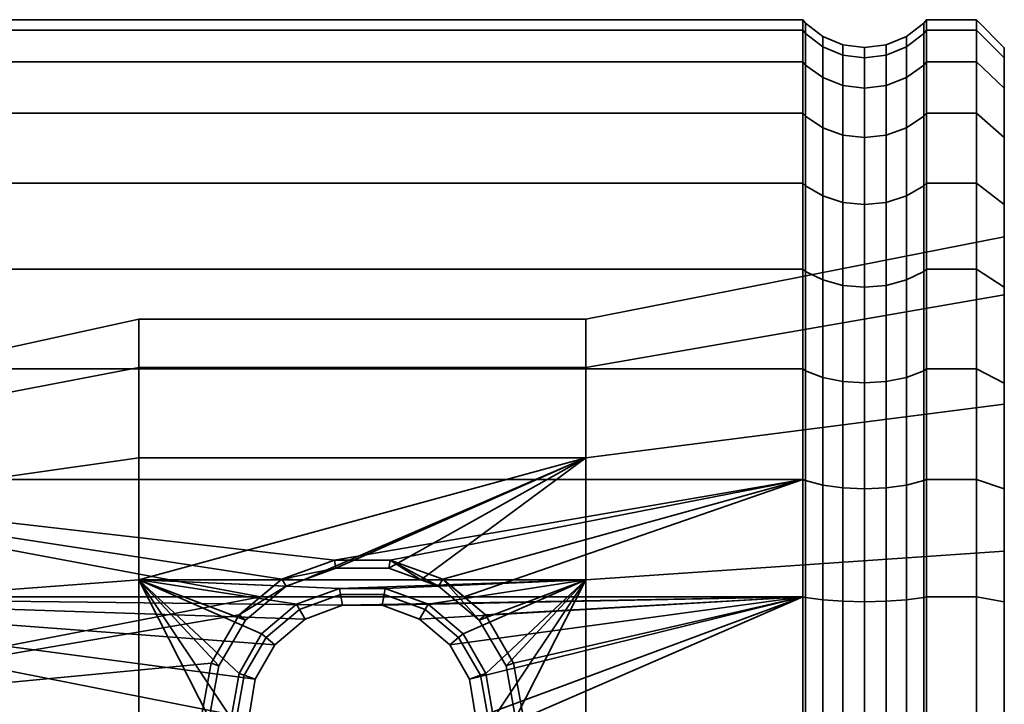
# Model space of a CAD drawing. Units: millimetres. Extents: x -363 to 139, y 185 to 687.
# Drawn here: x 104 to 139, y 542 to 566 of the extents above; entities that cross this region are included whole.
import ezdxf

# ---------------------------------------------------------------- set-up
doc = ezdxf.new("R2010")
doc.units = ezdxf.units.MM
doc.layers.add('kedersystem', color=4, linetype='Continuous', lineweight=35)

msp = doc.modelspace()

# ---------------------------------------------------------------- meshes
at = {"layer": 'kedersystem'}
mesh = msp.add_polyface(dxfattribs=at)
corners = [(131.973, 549.802, 160.324), (90.133, 549.802, 160.324), (115.209, 546.913, 161.099), (113.33, 546.234, 161.28), (131.973, 553.752, 158.483), (90.133, 553.752, 158.483), (131.973, 557.322, 155.983), (90.133, 557.322, 155.983), (131.973, 560.403, 152.902), (90.133, 560.403, 152.902), (131.973, 562.903, 149.332), (90.133, 562.903, 149.332), (131.973, 564.744, 145.383), (90.133, 564.744, 145.383), (131.973, 565.872, 141.173), (90.133, 565.872, 141.173), (131.973, 566.252, 136.832), (90.133, 566.252, 136.832), (131.973, 565.872, 132.491), (90.133, 565.872, 132.491), (131.973, 564.744, 128.282), (90.133, 564.744, 128.282), (131.973, 562.903, 124.332), (90.133, 562.903, 124.332), (131.973, 560.403, 120.762), (90.133, 560.403, 120.762), (131.973, 557.322, 117.681), (90.133, 557.322, 117.681), (131.973, 553.752, 115.181), (90.133, 553.752, 115.181), (131.973, 549.802, 113.34), (90.133, 549.802, 113.34), (131.973, 545.593, 112.212), (90.133, 545.593, 112.212), (99.99, 545.587, 148.742), (99.99, 549.399, 146.541), (108.207, 550.572, 147.94), (108.207, 546.211, 150.458), (99.99, 552.228, 143.169), (108.207, 553.809, 144.082), (99.99, 553.733, 139.033), (108.207, 555.532, 139.35), (99.99, 553.733, 134.631), (108.207, 555.532, 134.314), (99.99, 552.228, 130.495), (108.207, 553.809, 129.582), (99.99, 549.399, 127.123), (108.207, 550.572, 125.724), (99.99, 545.587, 124.922), (108.207, 546.211, 123.206), (99.679, 549.317, 127.221), (99.679, 545.543, 125.042), (99.264, 548.984, 127.617), (99.264, 551.67, 130.817), (99.207, 551.383, 130.983), (99.207, 548.771, 127.871), (99.679, 552.118, 130.559), (99.264, 553.099, 134.743), (99.207, 552.772, 134.801), (99.679, 553.608, 134.653), (99.264, 553.099, 138.921), (99.207, 552.772, 138.863), (99.679, 553.608, 139.011), (99.264, 551.67, 142.847), (99.207, 551.383, 142.681), (99.679, 552.118, 143.105), (99.264, 548.984, 146.047), (99.207, 548.771, 145.793), (99.679, 549.317, 146.443), (99.679, 545.543, 148.622), (99.427, 549.173, 127.392), (99.427, 551.924, 130.67), (99.427, 553.388, 134.692), (99.427, 553.388, 138.972), (99.427, 551.924, 142.994), (99.427, 549.173, 146.272)]
mesh.append_faces([[corners[k] for k in face] for face in [(1, 0, 4, 5), (5, 4, 6, 7), (7, 6, 8, 9), (9, 8, 10, 11), (11, 10, 12, 13), (13, 12, 14, 15), (15, 14, 16, 17), (17, 16, 18, 19), (19, 18, 20, 21), (21, 20, 22, 23), (23, 22, 24, 25), (25, 24, 26, 27), (27, 26, 28, 29), (29, 28, 30, 31), (31, 30, 32, 33), (34, 35, 36, 37), (35, 38, 39, 36), (38, 40, 41, 39), (40, 42, 43, 41), (42, 44, 45, 43), (44, 46, 47, 45), (46, 48, 49, 47), (48, 46, 50, 51), (52, 53, 54, 55), (46, 44, 56, 50), (53, 57, 58, 54), (44, 42, 59, 56), (57, 60, 61, 58), (42, 40, 62, 59), (60, 63, 64, 61), (40, 38, 65, 62), (63, 66, 67, 64), (38, 35, 68, 65), (35, 34, 69, 68), (70, 71, 53, 52), (50, 56, 71, 70), (71, 72, 57, 53), (56, 59, 72, 71), (72, 73, 60, 57), (59, 62, 73, 72), (73, 74, 63, 60), (62, 65, 74, 73), (74, 75, 66, 63), (65, 68, 75, 74)]])
mesh.append_faces([[corners[k] for k in face] for face in [(1, 3, 2)]], dxfattribs={"vtx0": -1, "vtx2": -1})
mesh.append_faces([[corners[k] for k in face] for face in [(0, 1, 2)]], dxfattribs={"vtx1": -1, "vtx2": -1})
mesh = msp.add_polyface(dxfattribs=at)
corners = [(131.973, 549.802, 160.324), (115.209, 546.913, 161.099), (117.205, 546.913, 161.099), (119.083, 546.234, 161.28), (119.855, 545.593, 161.452), (131.973, 545.593, 161.452), (132.066, 545.572, 161.333), (132.066, 549.761, 160.21), (132.066, 553.691, 158.378), (131.973, 553.752, 158.483), (132.066, 557.244, 155.89), (131.973, 557.322, 155.983), (132.066, 560.31, 152.824), (131.973, 560.403, 152.902), (132.066, 562.797, 149.271), (131.973, 562.903, 149.332), (132.066, 564.63, 145.341), (131.973, 564.744, 145.383), (132.066, 565.753, 141.152), (131.973, 565.872, 141.173), (132.066, 566.131, 136.832), (131.973, 566.252, 136.832), (132.066, 565.753, 132.512), (131.973, 565.872, 132.491), (132.066, 564.63, 128.323), (131.973, 564.744, 128.282), (132.066, 562.797, 124.393), (131.973, 562.903, 124.332), (132.066, 560.31, 120.84), (131.973, 560.403, 120.762), (132.066, 557.244, 117.774), (131.973, 557.322, 117.681), (132.066, 553.691, 115.286), (131.973, 553.752, 115.181), (132.066, 549.761, 113.454), (131.973, 549.802, 113.34), (132.066, 545.572, 112.331), (131.973, 545.593, 112.212), (124.207, 550.572, 147.94), (124.207, 546.211, 150.458), (118.297, 546.211, 150.458), (117.154, 546.621, 150.221), (115.26, 546.621, 150.221), (114.117, 546.211, 150.458), (108.207, 546.211, 150.458), (108.207, 550.572, 147.94), (118.936, 545.98, 150.498), (113.33, 546.234, 161.28), (139.187, 552.498, 150.235), (139.187, 547.236, 153.273), (124.207, 553.809, 144.082), (139.187, 556.404, 145.58), (124.207, 555.532, 139.35), (139.187, 558.482, 139.87), (124.207, 555.532, 134.314), (139.187, 558.482, 133.794), (124.207, 553.809, 129.582), (139.187, 556.404, 128.084), (124.207, 550.572, 125.724), (139.187, 552.498, 123.429), (124.207, 546.211, 123.206), (139.187, 547.236, 120.391), (108.207, 553.809, 144.082), (108.207, 555.532, 139.35), (108.207, 555.532, 134.314), (108.207, 553.809, 129.582), (108.207, 550.572, 125.724), (108.207, 546.211, 123.206), (132.687, 549.598, 159.762), (132.687, 553.453, 157.965), (132.687, 556.937, 155.525), (132.687, 565.654, 136.832), (132.687, 565.283, 132.595), (132.687, 564.182, 128.486)]
mesh.append_faces([[corners[k] for k in face] for face in [(6, 7, 0, 5), (7, 8, 9, 0), (8, 10, 11, 9), (10, 12, 13, 11), (12, 14, 15, 13), (14, 16, 17, 15), (16, 18, 19, 17), (18, 20, 21, 19), (20, 22, 23, 21), (22, 24, 25, 23), (24, 26, 27, 25), (26, 28, 29, 27), (28, 30, 31, 29), (30, 32, 33, 31), (32, 34, 35, 33), (34, 36, 37, 35), (1, 42, 41, 2), (39, 38, 48, 49), (38, 50, 51, 48), (50, 52, 53, 51), (52, 54, 55, 53), (54, 56, 57, 55), (56, 58, 59, 57), (58, 60, 61, 59), (45, 62, 50, 38), (62, 63, 52, 50), (63, 64, 54, 52), (64, 65, 56, 54), (65, 66, 58, 56), (66, 67, 60, 58), (68, 69, 8, 7), (69, 70, 10, 8), (71, 72, 22, 20), (72, 73, 24, 22)]])
mesh.append_faces([[corners[k] for k in face] for face in [(0, 4, 5), (38, 44, 45), (2, 46, 3), (47, 42, 1)]], dxfattribs={"vtx0": -1})
mesh.append_faces([[corners[k] for k in face] for face in [(0, 1, 2), (0, 2, 3), (0, 3, 4), (38, 40, 41), (38, 41, 42), (38, 42, 43), (38, 43, 44)]], dxfattribs={"vtx0": -1, "vtx2": -1})
mesh.append_faces([[corners[k] for k in face] for face in [(38, 39, 40), (2, 41, 40)]], dxfattribs={"vtx2": -1})
mesh = msp.add_polyface(dxfattribs=at)
corners = [(136.401, 562.903, 149.332), (138.187, 562.903, 149.332), (138.187, 564.744, 145.383), (136.401, 564.744, 145.383), (138.187, 565.872, 141.173), (136.401, 565.872, 141.173), (138.187, 566.252, 136.832), (136.401, 566.252, 136.832), (138.187, 565.872, 132.491), (136.401, 565.872, 132.491), (138.187, 564.744, 128.282), (136.401, 564.744, 128.282), (138.187, 562.903, 124.332), (136.401, 562.903, 124.332), (136.308, 564.63, 145.341), (136.308, 562.797, 149.271), (136.308, 565.753, 141.152), (136.308, 566.131, 136.832), (136.308, 565.753, 132.512), (136.308, 564.63, 128.323), (136.308, 562.797, 124.393), (139.187, 565.248, 136.832), (139.187, 564.884, 140.999), (139.187, 564.884, 132.665), (139.187, 563.801, 145.039), (139.187, 563.801, 128.625), (139.187, 562.033, 148.83), (139.187, 562.033, 124.834), (135.687, 564.182, 145.178), (135.687, 562.385, 149.033), (132.687, 562.385, 149.033), (132.687, 564.182, 145.178), (132.066, 564.63, 145.341), (132.066, 562.797, 149.271), (135.687, 565.283, 141.069), (134.963, 564.988, 141.017), (134.963, 563.901, 145.075), (134.187, 564.887, 141), (134.187, 563.805, 145.04), (133.41, 564.988, 141.017), (133.41, 563.901, 145.075), (132.687, 565.283, 141.069), (132.066, 565.753, 141.152), (135.687, 565.654, 136.832), (134.963, 565.354, 136.832), (134.187, 565.252, 136.832), (133.41, 565.354, 136.832), (132.687, 565.654, 136.832), (132.066, 566.131, 136.832), (135.687, 565.283, 132.595), (134.963, 564.988, 132.647), (134.187, 564.887, 132.664), (133.41, 564.988, 132.647), (132.687, 565.283, 132.595), (135.687, 564.182, 128.486), (134.963, 563.901, 128.589), (134.187, 563.805, 128.624), (133.41, 563.901, 128.589), (132.687, 564.182, 128.486), (135.687, 562.385, 124.631), (132.687, 562.385, 124.631), (132.066, 562.797, 124.393), (132.066, 564.63, 128.323)]
mesh.append_faces([[corners[k] for k in face] for face in [(0, 1, 2, 3), (3, 2, 4, 5), (5, 4, 6, 7), (7, 6, 8, 9), (9, 8, 10, 11), (11, 10, 12, 13), (3, 14, 15, 0), (5, 16, 14, 3), (7, 17, 16, 5), (9, 18, 17, 7), (11, 19, 18, 9), (13, 20, 19, 11), (26, 24, 2, 1), (24, 22, 4, 2), (22, 21, 6, 4), (21, 23, 8, 6), (23, 25, 10, 8), (25, 27, 12, 10), (15, 14, 28, 29), (30, 31, 32, 33), (14, 16, 34, 28), (28, 34, 35, 36), (36, 35, 37, 38), (38, 37, 39, 40), (40, 39, 41, 31), (31, 41, 42, 32), (16, 17, 43, 34), (34, 43, 44, 35), (35, 44, 45, 37), (37, 45, 46, 39), (39, 46, 47, 41), (41, 47, 48, 42), (17, 18, 49, 43), (43, 49, 50, 44), (44, 50, 51, 45), (45, 51, 52, 46), (46, 52, 53, 47), (18, 19, 54, 49), (49, 54, 55, 50), (50, 55, 56, 51), (51, 56, 57, 52), (52, 57, 58, 53), (19, 20, 59, 54), (58, 60, 61, 62)]])
mesh.append_faces([[corners[k] for k in face] for face in [(23, 24, 25)]], dxfattribs={"vtx0": -1, "vtx1": -1})
mesh.append_faces([[corners[k] for k in face] for face in [(23, 22, 24)]], dxfattribs={"vtx0": -1, "vtx2": -1})
mesh.append_faces([[corners[k] for k in face] for face in [(21, 22, 23)]], dxfattribs={"vtx1": -1})
mesh = msp.add_polyface(dxfattribs=at)
corners = [(136.401, 557.322, 155.983), (138.187, 557.322, 155.983), (138.187, 560.403, 152.902), (136.401, 560.403, 152.902), (138.187, 562.903, 149.332), (136.401, 562.903, 149.332), (136.401, 562.903, 124.332), (138.187, 562.903, 124.332), (138.187, 560.403, 120.762), (136.401, 560.403, 120.762), (138.187, 557.322, 117.681), (136.401, 557.322, 117.681), (136.308, 560.31, 152.824), (136.308, 557.244, 155.89), (136.308, 562.797, 149.271), (136.308, 560.31, 120.84), (136.308, 562.797, 124.393), (136.308, 557.244, 117.774), (139.187, 563.801, 128.625), (139.187, 563.801, 145.039), (139.187, 562.033, 148.83), (139.187, 562.033, 124.834), (139.187, 559.634, 152.256), (139.187, 559.634, 121.408), (139.187, 558.482, 139.87), (139.187, 558.482, 133.794), (139.187, 556.676, 155.214), (139.187, 556.676, 118.45), (135.687, 559.945, 152.517), (135.687, 556.937, 155.525), (134.963, 559.715, 152.325), (134.963, 556.745, 155.295), (133.41, 556.745, 155.295), (133.41, 559.715, 152.325), (132.687, 559.945, 152.517), (132.687, 556.937, 155.525), (132.066, 560.31, 152.824), (132.066, 557.244, 155.89), (135.687, 562.385, 149.033), (134.963, 562.125, 148.883), (134.187, 562.037, 148.832), (134.187, 559.637, 152.259), (133.41, 562.125, 148.883), (132.687, 562.385, 149.033), (132.066, 562.797, 149.271), (135.687, 564.182, 145.178), (134.963, 563.901, 145.075), (134.187, 563.805, 145.04), (133.41, 563.901, 145.075), (132.687, 564.182, 145.178), (135.687, 564.182, 128.486), (135.687, 562.385, 124.631), (134.963, 562.125, 124.781), (134.963, 563.901, 128.589), (134.187, 562.037, 124.832), (134.187, 563.805, 128.624), (133.41, 562.125, 124.781), (133.41, 563.901, 128.589), (132.687, 562.385, 124.631), (132.687, 564.182, 128.486), (135.687, 559.945, 121.147), (134.963, 559.715, 121.339), (134.187, 559.637, 121.405), (133.41, 559.715, 121.339), (132.687, 559.945, 121.147), (132.066, 560.31, 120.84), (132.066, 562.797, 124.393), (135.687, 556.937, 118.139), (134.963, 556.745, 118.369), (133.41, 556.745, 118.369), (132.687, 556.937, 118.139), (132.066, 557.244, 117.774)]
mesh.append_faces([[corners[k] for k in face] for face in [(0, 1, 2, 3), (3, 2, 4, 5), (6, 7, 8, 9), (9, 8, 10, 11), (3, 12, 13, 0), (5, 14, 12, 3), (9, 15, 16, 6), (11, 17, 15, 9), (26, 22, 2, 1), (22, 20, 4, 2), (21, 23, 8, 7), (23, 27, 10, 8), (13, 12, 28, 29), (29, 28, 30, 31), (32, 33, 34, 35), (35, 34, 36, 37), (12, 14, 38, 28), (28, 38, 39, 30), (30, 39, 40, 41), (41, 40, 42, 33), (33, 42, 43, 34), (34, 43, 44, 36), (38, 45, 46, 39), (39, 46, 47, 40), (40, 47, 48, 42), (42, 48, 49, 43), (50, 51, 52, 53), (53, 52, 54, 55), (55, 54, 56, 57), (57, 56, 58, 59), (16, 15, 60, 51), (51, 60, 61, 52), (52, 61, 62, 54), (54, 62, 63, 56), (56, 63, 64, 58), (58, 64, 65, 66), (15, 17, 67, 60), (60, 67, 68, 61), (63, 69, 70, 64), (64, 70, 71, 65)]])
mesh.append_faces([[corners[k] for k in face] for face in [(18, 20, 21), (21, 22, 23)]], dxfattribs={"vtx0": -1, "vtx1": -1})
mesh.append_faces([[corners[k] for k in face] for face in [(23, 22, 24)]], dxfattribs={"vtx0": -1, "vtx1": -1, "vtx2": -1})
mesh.append_faces([[corners[k] for k in face] for face in [(18, 19, 20), (21, 20, 22), (23, 24, 25)]], dxfattribs={"vtx0": -1, "vtx2": -1})
mesh = msp.add_polyface(dxfattribs=at)
corners = [(136.401, 549.802, 160.324), (138.187, 549.802, 160.324), (138.187, 553.752, 158.483), (136.401, 553.752, 158.483), (138.187, 557.322, 155.983), (136.401, 557.322, 155.983), (136.401, 557.322, 117.681), (138.187, 557.322, 117.681), (138.187, 553.752, 115.181), (136.401, 553.752, 115.181), (138.187, 549.802, 113.34), (136.401, 549.802, 113.34), (136.308, 553.691, 158.378), (136.308, 549.761, 160.21), (136.308, 557.244, 155.89), (136.308, 553.691, 115.286), (136.308, 557.244, 117.774), (136.308, 549.761, 113.454), (139.187, 549.459, 159.381), (139.187, 552.498, 150.235), (139.187, 553.25, 157.613), (139.187, 556.404, 145.58), (139.187, 556.676, 155.214), (139.187, 558.482, 139.87), (139.187, 559.634, 152.256), (139.187, 552.498, 123.429), (139.187, 549.459, 114.283), (139.187, 553.25, 116.051), (139.187, 556.404, 128.084), (139.187, 556.676, 118.45), (139.187, 558.482, 133.794), (139.187, 559.634, 121.408), (135.687, 553.453, 157.965), (135.687, 549.598, 159.762), (134.963, 553.303, 157.705), (134.963, 549.495, 159.481), (134.187, 553.252, 157.617), (134.187, 549.46, 159.385), (133.41, 553.303, 157.705), (133.41, 549.495, 159.481), (132.687, 553.453, 157.965), (132.687, 549.598, 159.762), (135.687, 556.937, 155.525), (134.963, 556.745, 155.295), (134.187, 556.679, 155.217), (133.41, 556.745, 155.295), (132.687, 556.937, 155.525), (134.963, 559.715, 152.325), (134.187, 559.637, 152.259), (133.41, 559.715, 152.325), (134.963, 559.715, 121.339), (134.963, 556.745, 118.369), (134.187, 556.679, 118.447), (134.187, 559.637, 121.405), (133.41, 556.745, 118.369), (133.41, 559.715, 121.339), (135.687, 553.453, 115.699), (135.687, 556.937, 118.139), (134.963, 553.303, 115.959), (134.187, 553.252, 116.047), (133.41, 553.303, 115.959), (132.687, 553.453, 115.699), (132.687, 556.937, 118.139), (132.066, 553.691, 115.286), (132.066, 557.244, 117.774), (135.687, 549.598, 113.902), (134.963, 549.495, 114.183), (133.41, 549.495, 114.183), (132.687, 549.598, 113.902), (132.066, 549.761, 113.454)]
mesh.append_faces([[corners[k] for k in face] for face in [(0, 1, 2, 3), (3, 2, 4, 5), (6, 7, 8, 9), (9, 8, 10, 11), (3, 12, 13, 0), (5, 14, 12, 3), (9, 15, 16, 6), (11, 17, 15, 9), (20, 22, 4, 2), (29, 27, 8, 7), (27, 26, 10, 8), (18, 20, 2, 1), (13, 12, 32, 33), (33, 32, 34, 35), (35, 34, 36, 37), (37, 36, 38, 39), (39, 38, 40, 41), (12, 14, 42, 32), (32, 42, 43, 34), (34, 43, 44, 36), (36, 44, 45, 38), (38, 45, 46, 40), (43, 47, 48, 44), (44, 48, 49, 45), (50, 51, 52, 53), (53, 52, 54, 55), (16, 15, 56, 57), (57, 56, 58, 51), (51, 58, 59, 52), (52, 59, 60, 54), (54, 60, 61, 62), (62, 61, 63, 64), (15, 17, 65, 56), (56, 65, 66, 58), (60, 67, 68, 61), (61, 68, 69, 63)]])
mesh.append_faces([[corners[k] for k in face] for face in [(18, 19, 20), (20, 21, 22), (22, 23, 24), (25, 27, 28), (28, 29, 30)]], dxfattribs={"vtx0": -1, "vtx1": -1})
mesh.append_faces([[corners[k] for k in face] for face in [(20, 19, 21), (22, 21, 23), (25, 26, 27), (28, 27, 29), (30, 29, 31)]], dxfattribs={"vtx0": -1, "vtx2": -1})
mesh = msp.add_polyface(dxfattribs=at)
corners = [(89.187, 555.082, 125.227), (88.687, 554.788, 125.474), (88.687, 552.61, 123.296), (89.187, 552.857, 123.002), (90.133, 557.322, 117.681), (90.133, 553.752, 115.181), (89.722, 554.02, 114.718), (89.722, 557.666, 117.271), (88.687, 550.087, 121.529), (89.187, 550.279, 121.197), (90.133, 549.802, 113.34), (89.722, 549.986, 112.836), (88.687, 547.295, 120.228), (89.187, 547.427, 119.867), (90.133, 545.593, 112.212), (89.722, 545.686, 111.684), (88.687, 544.32, 119.431), (89.187, 544.387, 119.053), (90.133, 541.252, 111.832), (89.722, 541.252, 111.296), (88.687, 541.252, 119.162), (89.187, 541.252, 118.778), (90.133, 541.252, 161.832), (90.133, 545.593, 161.452), (89.722, 545.686, 161.98), (89.722, 541.252, 162.368), (89.187, 541.252, 154.886), (88.687, 541.252, 154.502), (88.687, 544.32, 154.233), (89.187, 544.387, 154.611), (90.133, 549.802, 160.324), (89.722, 549.986, 160.828), (88.687, 547.295, 153.436), (89.187, 547.427, 153.797), (90.133, 553.752, 158.483), (89.722, 554.02, 158.946), (88.687, 550.087, 152.135), (89.187, 550.279, 152.467), (88.687, 552.61, 150.368), (89.187, 552.857, 150.662), (88.687, 554.788, 148.19), (89.187, 555.082, 148.437), (112.559, 545.593, 161.452), (89.187, 558.217, 130.657), (89.187, 538.117, 119.053), (89.187, 535.077, 119.867), (89.187, 535.077, 153.797), (89.187, 538.117, 154.611), (88.687, 550.257, 112.09), (88.687, 554.417, 114.029), (88.687, 545.824, 110.902), (88.687, 541.252, 110.502), (88.687, 545.824, 162.762), (88.687, 541.252, 163.162), (88.687, 550.257, 161.574), (88.687, 554.417, 159.635), (87.481, 552.289, 149.985), (87.481, 554.405, 147.869), (99.207, 541.252, 125.134), (99.207, 545.253, 125.84), (99.207, 548.771, 127.871), (99.207, 551.383, 130.983), (99.207, 552.772, 134.801), (99.207, 552.772, 138.863), (99.207, 551.383, 142.681), (99.207, 548.771, 145.793), (99.207, 545.253, 147.824)]
mesh.append_faces([[corners[k] for k in face] for face in [(0, 1, 2, 3), (4, 5, 6, 7), (3, 2, 8, 9), (5, 10, 11, 6), (9, 8, 12, 13), (10, 14, 15, 11), (13, 12, 16, 17), (14, 18, 19, 15), (17, 16, 20, 21), (22, 23, 24, 25), (26, 27, 28, 29), (23, 30, 31, 24), (29, 28, 32, 33), (30, 34, 35, 31), (33, 32, 36, 37), (37, 36, 38, 39), (39, 38, 40, 41), (6, 11, 48, 49), (11, 15, 50, 48), (15, 19, 51, 50), (25, 24, 52, 53), (24, 31, 54, 52), (31, 35, 55, 54), (56, 57, 40, 38)]])
mesh.append_faces([[corners[k] for k in face] for face in [(22, 42, 23)]], dxfattribs={"vtx0": -1})
mesh.append_faces([[corners[k] for k in face] for face in [(43, 0, 3), (43, 3, 9), (43, 9, 13), (43, 13, 17), (43, 17, 21), (43, 21, 44), (43, 44, 45), (43, 46, 47), (43, 47, 26), (43, 26, 29), (43, 29, 33), (43, 33, 37), (43, 37, 39), (43, 39, 41), (58, 60, 61), (58, 61, 62), (58, 62, 63), (58, 63, 64), (58, 64, 65), (58, 65, 66)]], dxfattribs={"vtx0": -1, "vtx2": -1})
mesh.append_faces([[corners[k] for k in face] for face in [(30, 23, 42), (58, 59, 60)]], dxfattribs={"vtx2": -1})
mesh = msp.add_polyface(dxfattribs=at)
corners = [(90.133, 541.252, 111.832), (90.133, 536.911, 112.212), (89.722, 536.818, 111.684), (89.722, 541.252, 111.296), (89.187, 541.252, 118.778), (88.687, 541.252, 119.162), (88.687, 538.184, 119.431), (89.187, 538.117, 119.053), (90.133, 532.701, 113.34), (89.722, 532.518, 112.836), (88.687, 535.208, 120.228), (89.187, 535.077, 119.867), (90.133, 528.752, 115.181), (89.722, 528.484, 114.718), (88.687, 532.417, 121.529), (89.187, 532.225, 121.197), (88.687, 529.894, 123.296), (89.187, 529.647, 123.002), (88.687, 527.716, 125.474), (89.187, 527.422, 125.227), (89.187, 527.422, 148.437), (88.687, 527.716, 148.19), (88.687, 529.894, 150.368), (89.187, 529.647, 150.662), (88.687, 532.417, 152.135), (89.187, 532.225, 152.467), (90.133, 528.752, 158.483), (90.133, 532.701, 160.324), (89.722, 532.518, 160.828), (89.722, 528.484, 158.946), (90.133, 536.911, 161.452), (89.722, 536.818, 161.98), (90.133, 541.252, 161.832), (89.722, 541.252, 162.368), (89.187, 538.117, 154.611), (88.687, 538.184, 154.233), (88.687, 541.252, 154.502), (89.187, 541.252, 154.886), (115.494, 537.208, 112.186), (90.133, 545.593, 112.212), (112.144, 541.252, 111.832), (110.439, 541.252, 161.832), (89.187, 558.217, 130.657), (89.187, 525.617, 127.805), (89.187, 524.287, 130.657), (89.187, 523.473, 133.697), (89.187, 523.198, 136.832), (89.187, 523.473, 139.967), (89.187, 524.287, 143.007), (89.187, 525.617, 145.859), (89.187, 535.077, 153.797), (88.687, 536.68, 110.902), (88.687, 541.252, 110.502), (88.687, 532.246, 112.09), (88.687, 528.087, 114.029), (88.687, 532.246, 161.574), (88.687, 528.087, 159.635), (88.687, 536.68, 162.762), (88.687, 541.252, 163.162), (99.207, 541.252, 125.134), (99.207, 545.253, 147.824), (99.207, 541.252, 148.53), (99.207, 537.251, 147.824), (99.207, 533.733, 145.793), (99.207, 531.121, 142.681), (99.207, 529.732, 138.863), (99.207, 529.732, 134.801), (99.207, 531.121, 130.983), (99.207, 533.733, 127.871), (99.207, 537.251, 125.84), (99.264, 541.252, 148.861), (99.264, 537.138, 148.136)]
mesh.append_faces([[corners[k] for k in face] for face in [(0, 1, 2, 3), (4, 5, 6, 7), (1, 8, 9, 2), (7, 6, 10, 11), (8, 12, 13, 9), (11, 10, 14, 15), (15, 14, 16, 17), (17, 16, 18, 19), (20, 21, 22, 23), (23, 22, 24, 25), (26, 27, 28, 29), (27, 30, 31, 28), (30, 32, 33, 31), (34, 35, 36, 37), (3, 2, 51, 52), (2, 9, 53, 51), (9, 13, 54, 53), (29, 28, 55, 56), (28, 31, 57, 55), (31, 33, 58, 57), (70, 71, 62, 61)]])
mesh.append_faces([[corners[k] for k in face] for face in [(39, 40, 0), (30, 41, 32), (59, 68, 69)]], dxfattribs={"vtx0": -1})
mesh.append_faces([[corners[k] for k in face] for face in [(0, 38, 1)]], dxfattribs={"vtx0": -1, "vtx1": -1})
mesh.append_faces([[corners[k] for k in face] for face in [(42, 11, 15), (42, 15, 17), (42, 17, 19), (42, 19, 43), (42, 43, 44), (42, 44, 45), (42, 45, 46), (42, 46, 47), (42, 47, 48), (42, 48, 49), (42, 49, 20), (42, 20, 23), (42, 23, 25), (42, 25, 50), (59, 60, 61), (59, 61, 62), (59, 62, 63), (59, 63, 64), (59, 64, 65), (59, 65, 66), (59, 66, 67), (59, 67, 68)]], dxfattribs={"vtx0": -1, "vtx2": -1})
mesh = msp.add_polyface(dxfattribs=at)
corners = [(136.401, 545.593, 161.452), (138.187, 545.593, 161.452), (138.187, 549.802, 160.324), (136.401, 549.802, 160.324), (136.401, 545.593, 112.212), (138.187, 545.593, 112.212), (138.187, 541.252, 111.832), (136.401, 541.252, 111.832), (136.401, 549.802, 113.34), (138.187, 549.802, 113.34), (136.401, 541.252, 161.832), (138.187, 541.252, 161.832), (136.308, 545.572, 161.333), (136.308, 541.252, 161.711), (136.308, 549.761, 160.21), (136.308, 545.572, 112.331), (136.308, 549.761, 113.454), (136.308, 541.252, 111.953), (139.187, 545.419, 160.464), (139.187, 547.236, 153.273), (139.187, 549.459, 159.381), (139.187, 552.498, 150.235), (139.187, 541.252, 160.828), (139.187, 541.252, 154.328), (139.187, 541.252, 112.836), (139.187, 545.419, 113.2), (139.187, 547.236, 120.391), (139.187, 549.459, 114.283), (139.187, 552.498, 123.429), (139.187, 541.252, 119.336), (135.687, 545.489, 160.863), (135.687, 541.252, 161.234), (134.963, 545.437, 160.568), (134.963, 541.252, 160.934), (134.187, 545.419, 160.467), (134.187, 541.252, 160.832), (133.41, 545.437, 160.568), (133.41, 541.252, 160.934), (132.687, 545.489, 160.863), (132.687, 541.252, 161.234), (132.066, 545.572, 161.333), (132.066, 541.252, 161.711), (135.687, 549.598, 159.762), (134.963, 549.495, 159.481), (134.187, 549.46, 159.385), (133.41, 549.495, 159.481), (132.687, 549.598, 159.762), (132.066, 549.761, 160.21), (134.963, 553.303, 115.959), (134.963, 549.495, 114.183), (134.187, 549.46, 114.279), (134.187, 553.252, 116.047), (133.41, 549.495, 114.183), (133.41, 553.303, 115.959), (135.687, 545.489, 112.801), (135.687, 549.598, 113.902), (134.963, 545.437, 113.096), (134.187, 545.419, 113.197), (133.41, 545.437, 113.096), (132.687, 545.489, 112.801), (132.687, 549.598, 113.902), (132.066, 545.572, 112.331), (132.066, 549.761, 113.454), (135.687, 541.252, 112.43), (134.963, 541.252, 112.73), (134.187, 541.252, 112.832), (133.41, 541.252, 112.73), (132.687, 541.252, 112.43), (132.066, 541.252, 111.953)]
mesh.append_faces([[corners[k] for k in face] for face in [(0, 1, 2, 3), (4, 5, 6, 7), (8, 9, 5, 4), (10, 11, 1, 0), (0, 12, 13, 10), (3, 14, 12, 0), (4, 15, 16, 8), (7, 17, 15, 4), (27, 25, 5, 9), (25, 24, 6, 5), (22, 18, 1, 11), (18, 20, 2, 1), (13, 12, 30, 31), (31, 30, 32, 33), (33, 32, 34, 35), (35, 34, 36, 37), (37, 36, 38, 39), (39, 38, 40, 41), (12, 14, 42, 30), (30, 42, 43, 32), (32, 43, 44, 34), (34, 44, 45, 36), (36, 45, 46, 38), (38, 46, 47, 40), (48, 49, 50, 51), (51, 50, 52, 53), (16, 15, 54, 55), (55, 54, 56, 49), (49, 56, 57, 50), (50, 57, 58, 52), (52, 58, 59, 60), (60, 59, 61, 62), (15, 17, 63, 54), (54, 63, 64, 56), (56, 64, 65, 57), (57, 65, 66, 58), (58, 66, 67, 59), (59, 67, 68, 61)]])
mesh.append_faces([[corners[k] for k in face] for face in [(18, 19, 20), (22, 19, 18), (26, 27, 28), (29, 24, 26)]], dxfattribs={"vtx0": -1, "vtx1": -1})
mesh.append_faces([[corners[k] for k in face] for face in [(20, 19, 21), (22, 23, 19), (26, 25, 27)]], dxfattribs={"vtx0": -1, "vtx2": -1})
mesh.append_faces([[corners[k] for k in face] for face in [(24, 25, 26)]], dxfattribs={"vtx1": -1, "vtx2": -1})
mesh = msp.add_polyface(dxfattribs=at)
corners = [(90.133, 549.802, 160.324), (112.559, 545.593, 161.452), (113.33, 546.234, 161.28), (131.973, 545.593, 112.212), (115.494, 545.296, 112.186), (90.133, 545.593, 112.212), (114.156, 544.804, 112.143), (113.073, 543.882, 112.062), (112.375, 542.647, 111.954), (112.144, 541.252, 111.832), (90.133, 541.252, 161.832), (110.439, 541.252, 161.832), (110.791, 543.223, 161.66), (111.795, 544.954, 161.508), (112.602, 544.277, 122.865), (112.76, 544.144, 115.332), (113.957, 545.149, 115.332), (113.852, 545.331, 123.051), (111.792, 542.859, 122.615), (111.978, 542.791, 115.332), (111.516, 541.252, 122.332), (111.707, 541.252, 115.332), (108.207, 546.211, 150.458), (114.117, 546.211, 150.458), (113.477, 545.98, 150.498), (112.021, 544.765, 150.713), (111.064, 543.124, 151.002), (110.725, 541.252, 151.332), (108.207, 541.252, 151.332), (108.207, 546.211, 123.206), (108.207, 541.252, 122.332), (115.388, 545.894, 123.15), (99.99, 541.252, 149.506), (99.99, 545.587, 148.742), (99.99, 545.587, 124.922), (99.99, 541.252, 124.158), (99.264, 541.252, 124.803), (99.264, 545.366, 125.528), (99.207, 545.253, 125.84), (99.207, 541.252, 125.134), (99.679, 545.543, 125.042), (99.679, 541.252, 124.285), (99.264, 548.984, 127.617), (99.207, 548.771, 127.871), (99.264, 548.984, 146.047), (99.264, 545.366, 148.136), (99.207, 545.253, 147.824), (99.207, 548.771, 145.793), (99.264, 541.252, 148.861), (99.207, 541.252, 148.53), (99.679, 541.252, 149.379), (99.679, 545.543, 148.622), (99.427, 541.252, 124.508), (99.427, 545.467, 125.252), (99.427, 549.173, 127.392), (99.679, 549.317, 127.221), (99.427, 549.173, 146.272), (99.427, 545.467, 148.412), (99.679, 549.317, 146.443), (99.427, 541.252, 149.156)]
mesh.append_faces([[corners[k] for k in face] for face in [(14, 15, 16, 17), (18, 19, 15, 14), (20, 21, 19, 18), (16, 15, 7, 6), (15, 19, 8, 7), (19, 21, 9, 8), (12, 26, 25, 13), (11, 27, 26, 12), (32, 33, 22, 28), (34, 35, 30, 29), (36, 37, 38, 39), (35, 34, 40, 41), (37, 42, 43, 38), (44, 45, 46, 47), (45, 48, 49, 46), (33, 32, 50, 51), (52, 53, 37, 36), (41, 40, 53, 52), (53, 54, 42, 37), (40, 55, 54, 53), (56, 57, 45, 44), (58, 51, 57, 56), (57, 59, 48, 45), (51, 50, 59, 57)]])
mesh.append_faces([[corners[k] for k in face] for face in [(22, 27, 28), (13, 2, 1)]], dxfattribs={"vtx0": -1})
mesh.append_faces([[corners[k] for k in face] for face in [(3, 4, 5)]], dxfattribs={"vtx0": -1, "vtx1": -1})
mesh.append_faces([[corners[k] for k in face] for face in [(0, 1, 2), (5, 4, 6), (5, 6, 7), (5, 7, 8), (5, 8, 9), (10, 12, 13), (10, 13, 1), (22, 24, 25), (22, 25, 26), (22, 26, 27), (29, 20, 18), (29, 18, 14), (29, 14, 17), (29, 17, 31), (13, 24, 2)]], dxfattribs={"vtx0": -1, "vtx2": -1})
mesh.append_faces([[corners[k] for k in face] for face in [(10, 11, 12), (22, 23, 24), (29, 30, 20), (13, 25, 24)]], dxfattribs={"vtx2": -1})
mesh = msp.add_polyface(dxfattribs=at)
corners = [(131.973, 545.593, 112.212), (131.973, 541.252, 111.832), (120.269, 541.252, 111.832), (120.039, 542.647, 111.954), (119.341, 543.882, 112.062), (118.258, 544.804, 112.143), (116.92, 545.296, 112.186), (115.494, 545.296, 112.186), (131.973, 545.593, 161.452), (119.855, 545.593, 161.452), (120.619, 544.954, 161.508), (121.623, 543.223, 161.66), (121.975, 541.252, 161.832), (131.973, 541.252, 161.832), (132.066, 541.252, 161.711), (132.066, 545.572, 161.333), (132.066, 545.572, 112.331), (132.066, 541.252, 111.953), (120.622, 542.859, 122.615), (120.436, 542.791, 115.332), (120.707, 541.252, 115.332), (120.898, 541.252, 122.332), (119.812, 544.277, 122.865), (119.654, 544.144, 115.332), (118.562, 545.331, 123.051), (118.457, 545.149, 115.332), (117.025, 545.894, 123.15), (116.988, 545.684, 115.332), (115.388, 545.894, 123.15), (115.426, 545.684, 115.332), (113.852, 545.331, 123.051), (113.957, 545.149, 115.332), (114.156, 544.804, 112.143), (124.207, 546.211, 150.458), (124.207, 541.252, 151.332), (121.689, 541.252, 151.332), (121.35, 543.124, 151.002), (120.393, 544.765, 150.713), (118.936, 545.98, 150.498), (118.297, 546.211, 150.458), (124.207, 546.211, 123.206), (108.207, 546.211, 123.206), (124.207, 541.252, 122.332), (119.083, 546.234, 161.28), (117.205, 546.913, 161.099), (113.33, 546.234, 161.28), (113.477, 545.98, 150.498), (114.117, 546.211, 150.458), (115.26, 546.621, 150.221), (139.187, 547.236, 153.273), (139.187, 541.252, 154.328), (139.187, 541.252, 119.336), (139.187, 547.236, 120.391)]
mesh.append_faces([[corners[k] for k in face] for face in [(14, 15, 8, 13), (16, 17, 1, 0), (18, 19, 20, 21), (22, 23, 19, 18), (24, 25, 23, 22), (26, 27, 25, 24), (28, 29, 27, 26), (30, 31, 29, 28), (20, 19, 3, 2), (19, 23, 4, 3), (23, 25, 5, 4), (25, 27, 6, 5), (27, 29, 7, 6), (29, 31, 32, 7), (11, 36, 35, 12), (10, 37, 36, 11), (34, 33, 49, 50), (40, 42, 51, 52)]])
mesh.append_faces([[corners[k] for k in face] for face in [(8, 12, 13), (33, 38, 39), (40, 21, 42), (43, 10, 9)]], dxfattribs={"vtx0": -1})
mesh.append_faces([[corners[k] for k in face] for face in [(0, 2, 3), (0, 3, 4), (0, 4, 5), (0, 5, 6), (0, 6, 7), (8, 10, 11), (8, 11, 12), (33, 35, 36), (33, 36, 37), (33, 37, 38), (40, 28, 26), (40, 26, 24), (40, 24, 22), (40, 22, 18), (40, 18, 21), (43, 37, 10), (44, 39, 38), (45, 47, 48)]], dxfattribs={"vtx0": -1, "vtx2": -1})
mesh.append_faces([[corners[k] for k in face] for face in [(40, 41, 28)]], dxfattribs={"vtx1": -1, "vtx2": -1})
mesh.append_faces([[corners[k] for k in face] for face in [(0, 1, 2), (8, 9, 10), (33, 34, 35), (43, 38, 37), (45, 46, 47)]], dxfattribs={"vtx2": -1})

doc.saveas('drawing.dxf')
